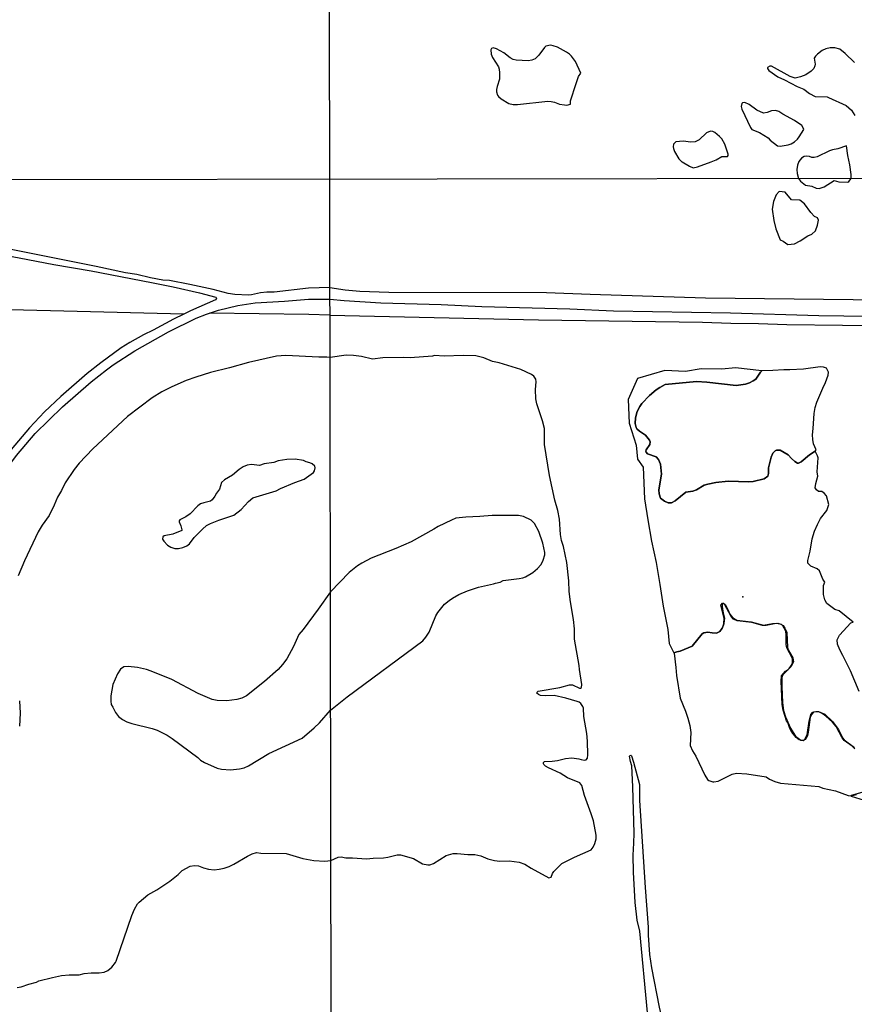
# Model space of a CAD drawing. Units: millimetres. Extents: x 183110 to 185529, y 1679825 to 1682603.
# Drawn here: x 183482 to 183788, y 1680078 to 1680439 of the extents above; entities that cross this region are included whole.
import ezdxf

# ---------------------------------------------------------------- set-up
doc = ezdxf.new("R2010")
doc.units = ezdxf.units.MM
for name, color, linetype in [('IMAGEM', 7, 'Continuous'), ('V-BANHADO', 102, 'Continuous'), ('V-CANAL', 181, 'Continuous'), ('V-LAGOA', 150, 'Continuous'), ('V-LOTE', 1, 'Continuous'), ('V-REFERENCIA', 94, 'Continuous'), ('X-LIMITE_1000', 7, 'Continuous')]:
    doc.layers.add(name, color=color, linetype=linetype)
picture_1 = doc.add_image_def('image1.jpg', size_in_pixel=(4028, 4626))

msp = doc.modelspace()

# ---------------------------------------------------------------- linework, layer by layer
at = {"layer": 'V-BANHADO'}
for points in [[(183675.66, 1680408.97), (183676.96, 1680408.9), (183678.17, 1680408.61), (183680, 1680407.85), (183681.84, 1680407.6), (183682.6, 1680407.57), (183683.97, 1680407.91), (183684.01, 1680409.05), (183686.08, 1680415.46), (183686.08, 1680415.46), (183686.96, 1680417.96), (183686.96, 1680417.96), (183687.77, 1680419.24), (183685.81, 1680423.47), (183684.36, 1680425.49), (183683.58, 1680426.24), (183682.52, 1680426.92), (183679.18, 1680428.8), (183677.62, 1680429.3), (183676.62, 1680429.48), (183674.97, 1680429.18), (183674.41, 1680428.66), (183672.44, 1680425.86), (183670.99, 1680424.46), (183669.82, 1680424.01), (183668.52, 1680423.82), (183664.12, 1680424.02), (183662.99, 1680424.3), (183661.9, 1680424.84), (183659.51, 1680426.71), (183656.92, 1680428.15), (183655.71, 1680428.49), (183655.06, 1680428.34), (183654.85, 1680427.83), (183654.95, 1680426.23), (183655.38, 1680424.94), (183657.58, 1680421.6), (183657.85, 1680420.66), (183658.02, 1680419.32), (183657.99, 1680417.04), (183657.09, 1680414.33), (183656.91, 1680413.25), (183656.87, 1680412.39), (183657.26, 1680411.21), (183657.59, 1680410.7), (183658.6, 1680409.78), (183661.38, 1680408.1), (183662.94, 1680407.79), (183664.54, 1680407.8), (183675.66, 1680408.97)], [(183759.9, 1680392.62), (183760.85, 1680392.49), (183763.76, 1680393.01), (183763.76, 1680393.01), (183764.83, 1680393.38), (183764.83, 1680393.38), (183766.1, 1680394.09), (183767.16, 1680395.1), (183767.84, 1680395.9), (183769.46, 1680398.65), (183769.42, 1680398.98), (183768.73, 1680400.05), (183766.06, 1680401.94), (183761.75, 1680404.27), (183760.35, 1680405.24), (183759.08, 1680405.61), (183757.61, 1680405.44), (183756.09, 1680404.88), (183754.77, 1680404.63), (183752.33, 1680405.69), (183749.47, 1680407.73), (183747.93, 1680408.49), (183747, 1680408.42), (183746.76, 1680408.18), (183746.58, 1680407), (183746.82, 1680406.07), (183749.93, 1680399.35), (183750.44, 1680398.64), (183753.22, 1680397.52), (183754.83, 1680396.55), (183756.41, 1680395.52), (183757.12, 1680394.72), (183759.9, 1680392.62)], [(183727.56, 1680385.1), (183728.9, 1680384.53), (183730.5, 1680384.86), (183735.57, 1680386.69), (183737.32, 1680387.44), (183739.48, 1680388.69), (183741.48, 1680388.71), (183741.76, 1680389.05), (183741.73, 1680389.59), (183740.53, 1680393.16), (183739.44, 1680395.12), (183738.65, 1680395.99), (183736.87, 1680397.5), (183736.18, 1680397.88), (183735.24, 1680397.94), (183733.82, 1680397.33), (183731.11, 1680394.75), (183729.71, 1680394.07), (183728.12, 1680394), (183725.27, 1680394.32), (183722.64, 1680394.11), (183721.7, 1680393.23), (183721.58, 1680392.26), (183721.69, 1680391.63), (183722.05, 1680390.54), (183723.63, 1680387.9), (183724.61, 1680386.88), (183724.61, 1680386.88), (183724.9, 1680386.7), (183724.9, 1680386.7), (183727.56, 1680385.1)], [(183768.28, 1680379.62), (183770.08, 1680378.19), (183772.39, 1680377.8), (183773.96, 1680377.06), (183775.11, 1680376.98), (183776.99, 1680377.6), (183780.55, 1680379.86), (183782.37, 1680379.43), (183785.56, 1680379.31), (183785.97, 1680379.58), (183786.8, 1680380.69), (183786.8, 1680380.69), (183786.84, 1680382.07), (183786.38, 1680385.63), (183785.62, 1680389.07), (183785.18, 1680392.61), (183782, 1680391.55), (183780.02, 1680391.19), (183778.88, 1680390.79), (183774.43, 1680388.54), (183773.31, 1680388.29), (183772.38, 1680388.31), (183771.52, 1680388.65), (183770.58, 1680388.79), (183769.61, 1680388.73), (183768.64, 1680388.08), (183767.69, 1680386.84), (183767.18, 1680385.56), (183766.98, 1680383.99), (183767.11, 1680382.42), (183767.52, 1680380.66), (183767.52, 1680380.66), (183768.28, 1680379.62)], [(183759.24, 1680362.19), (183760.83, 1680358.1), (183761.89, 1680357.63), (183763.62, 1680356.45), (183763.62, 1680356.45), (183766.06, 1680356.74), (183768.17, 1680357.8), (183770.95, 1680359.65), (183772.47, 1680360.25), (183773.73, 1680361.47), (183774.52, 1680363.51), (183774.85, 1680365.3), (183774.46, 1680366.16), (183773.4, 1680366.75), (183772.07, 1680368.21), (183769.76, 1680371.31), (183768.04, 1680372.67), (183765, 1680372.87), (183762.61, 1680375.65), (183760.43, 1680375.91), (183759.31, 1680374.66), (183758.38, 1680372.14), (183757.85, 1680369.37), (183758.45, 1680365.23), (183759.24, 1680362.19)]]:
    msp.add_lwpolyline(points, close=True, dxfattribs=at)
for points in [[(183788.06, 1680423.14), (183784.61, 1680426.48), (183782.7, 1680428.03), (183780.86, 1680428.51), (183779.15, 1680428.52), (183777.59, 1680428.17), (183776.18, 1680427.54), (183774.54, 1680426.18), (183773.71, 1680425.43), (183773.34, 1680424.71), (183773.6, 1680422.55), (183773.55, 1680421.88), (183773.19, 1680420.94), (183772.19, 1680419.96), (183770.27, 1680418.62), (183768.27, 1680417.89), (183766.27, 1680417.46), (183764.46, 1680417.99), (183757.6, 1680421.77), (183757.05, 1680421.84), (183756.21, 1680421.34), (183756.24, 1680420.93), (183756.65, 1680420.23), (183759.93, 1680417.89), (183762.4, 1680416.79), (183767.1, 1680414.31), (183769.51, 1680413.34), (183771.56, 1680411.77), (183773.68, 1680410.68), (183778.05, 1680410.51), (183778.59, 1680410.37), (183785.04, 1680407.33), (183786.99, 1680405.73), (183786.99, 1680405.73), (183788.13, 1680403.78)], [(183789.72, 1680192.55), (183786.57, 1680200.19), (183783.81, 1680205.8), (183783.81, 1680205.8), (183782.65, 1680207.9), (183781.82, 1680209.99), (183781.76, 1680211.55), (183782.55, 1680213.25), (183786.66, 1680217.72), (183787.62, 1680217.97), (183782.39, 1680222.09), (183780.87, 1680222.65), (183777.95, 1680224.9), (183777.16, 1680226.21), (183776.76, 1680228.16), (183776.73, 1680231.39), (183777.13, 1680232.69), (183776.44, 1680233.74), (183775.21, 1680236.84), (183774.35, 1680237.56), (183772.03, 1680238.49), (183770.94, 1680239.68), (183770.94, 1680240.66), (183771.81, 1680243.97), (183772.6, 1680248.49), (183773.46, 1680251.3), (183774.45, 1680253.77), (183775.64, 1680256.02), (183777.96, 1680258.95), (183778.65, 1680261.14), (183777.76, 1680264.31), (183776.93, 1680265.29), (183776.07, 1680265.85), (183774.87, 1680265.95), (183774.15, 1680266.48), (183773.68, 1680267.24), (183773.88, 1680268.83), (183774.57, 1680271.5), (183774.41, 1680273.09), (183774.71, 1680278.26), (183774.51, 1680278.98), (183773.64, 1680280.73), (183773.64, 1680280.73), (183771.59, 1680279.39), (183768.5, 1680276.77), (183767.55, 1680276.31), (183767.19, 1680276.32), (183766.23, 1680276.92), (183764.97, 1680278.01), (183763.74, 1680279.37), (183762.34, 1680280.21), (183760.81, 1680281.01), (183759.43, 1680281.04), (183758.97, 1680280.83), (183758.11, 1680280), (183757.55, 1680278.42), (183756.49, 1680274.62), (183756.54, 1680272.48), (183756.35, 1680271.57), (183754.98, 1680270.54), (183750.87, 1680269.57), (183749.3, 1680269.42), (183741.79, 1680269.68), (183737.27, 1680269.17), (183734.35, 1680268.64), (183732.95, 1680268.21), (183730.21, 1680266.54), (183728.86, 1680266.07), (183726.27, 1680265.64), (183722.36, 1680262.42), (183721.05, 1680261.78), (183719.72, 1680261.77), (183718.39, 1680262.33), (183716.95, 1680263.44), (183716.43, 1680264.98), (183716.42, 1680266.55), (183717.39, 1680272.24), (183716.95, 1680275.94), (183716.23, 1680277.6), (183715.42, 1680278.61), (183712.22, 1680279.72), (183711.77, 1680280.32), (183711.59, 1680280.69), (183711.76, 1680281.22), (183713.03, 1680283.08), (183713.19, 1680284.11), (183712.93, 1680284.69), (183711.43, 1680286.5), (183709.22, 1680287.96), (183708.34, 1680288.81), (183708.02, 1680289.34), (183707.74, 1680290.78), (183707.84, 1680292.85), (183708.43, 1680295.26), (183709.35, 1680297), (183710.19, 1680298.19), (183712.98, 1680301.09), (183715.42, 1680303.14), (183716.67, 1680304.02), (183718.73, 1680305.16), (183730.21, 1680306.18), (183733.89, 1680305.94), (183744.69, 1680304.8), (183748.09, 1680305.28), (183749.55, 1680305.74), (183750.94, 1680306.42), (183751.94, 1680307.1), (183753.58, 1680309.69), (183754.1, 1680310.07), (183754.1, 1680310.07), (183744.45, 1680311.18), (183739.42, 1680310.78), (183731.87, 1680310.91), (183726.17, 1680309.92), (183718.62, 1680310.19), (183708.55, 1680307.27), (183705.11, 1680299.59), (183705.5, 1680290.92), (183708.05, 1680282.89), (183708.51, 1680277.79), (183710.63, 1680274.86), (183711.12, 1680263.24), (183712.38, 1680255.54), (183713.7, 1680247.68), (183715.36, 1680239.82), (183716.78, 1680231.86), (183717.91, 1680223.83), (183719.63, 1680215.34), (183720.19, 1680210.15), (183721.88, 1680206.77), (183721.91, 1680206.78), (183722.96, 1680207.15), (183724.16, 1680207.31), (183728.62, 1680209.14), (183732.26, 1680213.69), (183732.9, 1680214.13), (183734.26, 1680214.36), (183735.85, 1680214.06), (183737.47, 1680213.98), (183738.68, 1680214.57), (183739.55, 1680215.81), (183739.6, 1680215.78), (183739.66, 1680215.95), (183739.66, 1680215.95), (183740.17, 1680217.43), (183740.17, 1680217.43), (183740.18, 1680217.55), (183740.18, 1680217.55), (183740.24, 1680219.29), (183739.12, 1680224.22), (183739.64, 1680224.96), (183740, 1680225.01), (183740.69, 1680224.44), (183741.81, 1680222.4), (183742.4, 1680220.93), (183742.4, 1680220.93), (183743.33, 1680219.65), (183744.94, 1680218.71), (183750.25, 1680218.12), (183754.66, 1680216.88), (183758.07, 1680217.56), (183759.91, 1680217.66), (183761.11, 1680217.32), (183761.91, 1680216.77), (183762.55, 1680215.84), (183763.28, 1680214.26), (183763.47, 1680208.65), (183763.77, 1680207.84), (183765.43, 1680204.92), (183765.69, 1680203.41), (183764.86, 1680201.78), (183764.15, 1680201.04), (183764.15, 1680201.04), (183763.91, 1680200.73), (183763.77, 1680200.64), (183763.77, 1680200.64), (183761.85, 1680198.63), (183761.47, 1680197.74), (183761.38, 1680194.38), (183761.69, 1680188.49), (183762.03, 1680185.66), (183762.82, 1680183.31), (183764.59, 1680179.09), (183766.43, 1680176.17), (183768.42, 1680174.76), (183769.22, 1680174.64), (183769.89, 1680175.11), (183770.74, 1680176.67), (183771.4, 1680181.74), (183772.04, 1680184.18), (183772.82, 1680185.01), (183773.92, 1680185.29), (183774.85, 1680185.24), (183777.14, 1680184.26), (183779.99, 1680181.58), (183782.18, 1680178.65), (183783.71, 1680175.65), (183784.33, 1680174.84), (183788.01, 1680172.08)], [(183788.83, 1680154.7), (183786.81, 1680154.25), (183791.57, 1680152.74)]]:
    msp.add_lwpolyline(points, dxfattribs=at)
msp.add_point((183747.19, 1680227.25), dxfattribs=at)
at = {"layer": 'V-CANAL'}
for points in [[(183469.77, 1680353.91), (183494.7, 1680349.14), (183508.37, 1680346.75), (183530.46, 1680342.56), (183538.45, 1680340.9), (183548.03, 1680338.66), (183554.01, 1680337.16), (183554.29, 1680336.66), (183553.87, 1680336.15), (183544.77, 1680332.14), (183542.27, 1680330.91)], [(183595.85, 1680340.62), (183587.98, 1680340.42), (183575.42, 1680338.93), (183572.74, 1680338.95), (183570.34, 1680338.71), (183567.11, 1680337.99), (183566.03, 1680337.89), (183560.94, 1680338.07), (183558.55, 1680338.44), (183553.05, 1680340), (183544.52, 1680341.79), (183537.04, 1680343.21), (183534.61, 1680343.39), (183530.07, 1680344.22), (183525.04, 1680345.47), (183520.9, 1680346.06), (183510.23, 1680348.36), (183476, 1680355.2)], [(183595.85, 1680340.62), (183601.38, 1680339.78), (183606.82, 1680339.33), (183617.44, 1680338.96), (183675.25, 1680338.85), (183691.18, 1680338.19), (183733.42, 1680336.83), (183787.61, 1680336.29), (183804.4, 1680335.83)], [(183551.72, 1680331.25), (183554.97, 1680332.31), (183562.13, 1680334.06), (183568.45, 1680335), (183579.16, 1680335.62), (183587.98, 1680336.34), (183595.57, 1680336.44)], [(183595.57, 1680336.44), (183595.86, 1680336.45)], [(183595.86, 1680336.45), (183601.01, 1680335.86), (183614.5, 1680335.1), (183636.62, 1680334.44), (183651.46, 1680333.73), (183683.72, 1680332.82), (183699.71, 1680332.11), (183742.67, 1680331.34), (183774.97, 1680330.39), (183802.37, 1680330.05), (183813.25, 1680329.33), (183829.8, 1680328.89), (183870.6, 1680328.47), (183877.22, 1680327.86), (183903.36, 1680326.14), (183923.96, 1680326.08), (183939.59, 1680326.46), (183955.33, 1680326.22), (184007.56, 1680326), (184040.92, 1680326.26), (184050.62, 1680326.13), (184060.38, 1680325.7), (184078.35, 1680324.32)], [(183445.69, 1680103.73), (183446.2, 1680116.89), (183447.16, 1680133.96), (183449.52, 1680167.71), (183451.35, 1680188.83), (183452.86, 1680211.3), (183454.25, 1680227.63), (183455.4, 1680233.57), (183457.32, 1680240.63), (183460.63, 1680247.38), (183467.02, 1680258.34), (183470.56, 1680264.07), (183477.44, 1680274.27), (183480.98, 1680279.03), (183487.85, 1680287.1), (183497.82, 1680296.89), (183508.37, 1680306.08), (183513.96, 1680310.51), (183516.44, 1680312.29), (183524.38, 1680317.5), (183536.69, 1680324.41), (183546.79, 1680329.39), (183550.65, 1680330.9), (183551.72, 1680331.25)], [(183542.27, 1680330.91), (183538.57, 1680329.09), (183531.13, 1680325.06), (183527.52, 1680323.37), (183522.5, 1680320.49), (183519.4, 1680318.51), (183511.86, 1680313.11), (183506.88, 1680309.15), (183497.19, 1680300.7), (183491.29, 1680295.12), (183485.73, 1680289.27), (183478.99, 1680281.3)]]:
    msp.add_lwpolyline(points, dxfattribs=at)
at = {"layer": 'V-LAGOA'}
for points in [[(183481.18, 1680084.05), (183482.74, 1680084.28), (183485.49, 1680085.27), (183488.32, 1680086.05), (183489.16, 1680086.48), (183494.24, 1680087.79), (183497.51, 1680088.44), (183500.32, 1680088.74), (183503.96, 1680088.66), (183505.82, 1680089.17), (183508.37, 1680089.49), (183511.29, 1680089.44), (183513.08, 1680089.71), (183514.46, 1680090.31), (183515.9, 1680091.54), (183517.32, 1680093.25), (183517.55, 1680093.74), (183523.27, 1680110.46), (183524.24, 1680112.8), (183525.36, 1680114.73), (183525.89, 1680115.37), (183529.15, 1680118.02), (183532.42, 1680119.91), (183537.22, 1680123.07), (183540.24, 1680125.5), (183541.64, 1680126.91), (183544.62, 1680128.51), (183546.16, 1680128.85), (183547.7, 1680128.7), (183549.5, 1680127.9), (183551.36, 1680127.45), (183553.42, 1680127.25), (183555.24, 1680127.4), (183557.06, 1680127.76), (183558.86, 1680128.42), (183560.64, 1680129.29), (183565.64, 1680132.26), (183567.3, 1680133.05), (183568.98, 1680133.53), (183570.47, 1680133.35), (183579.83, 1680133.17), (183585.86, 1680131.38), (183589.9, 1680130.57), (183593.96, 1680130.36), (183596.16, 1680130.68), (183598.91, 1680131.84), (183599.9, 1680131.97), (183601.66, 1680131.62), (183604.11, 1680131.63), (183609.25, 1680131.23), (183611.71, 1680131.5), (183615.49, 1680131.57), (183617.04, 1680131.8), (183620.43, 1680132.7), (183621.73, 1680132.69), (183626.45, 1680131.36), (183629.77, 1680129.46), (183631.68, 1680129.09), (183632.46, 1680129.09), (183633.77, 1680129.49), (183638.47, 1680132.47), (183640.95, 1680133.19), (183642.52, 1680133.23), (183646.37, 1680132.86), (183648.94, 1680132.8), (183651.14, 1680132.37), (183653.69, 1680131.19), (183656.14, 1680130.62), (183658.06, 1680130.44), (183661.52, 1680130.56), (183665.21, 1680130.07), (183667.23, 1680129.31), (183669.55, 1680127.82), (183676.1, 1680124.3), (183676.87, 1680124.51), (183677.38, 1680125.9), (183677.85, 1680126.65), (183680.86, 1680129.55), (183685.43, 1680131.88), (183691.58, 1680134.53), (183692.3, 1680135.56), (183692.93, 1680136.86), (183693.4, 1680138.54), (183693.38, 1680139.88), (183692.37, 1680145.23), (183691.62, 1680147.79), (183689.12, 1680154.4), (183688.18, 1680158.12), (183687.39, 1680159.16), (183682.9, 1680160.99), (183680.16, 1680162.64), (183675.89, 1680164.58), (183674.86, 1680165.21), (183674.2, 1680165.78), (183674.11, 1680166.09), (183674.11, 1680166.6), (183674.48, 1680166.93), (183677.32, 1680167), (183679.21, 1680167.24), (183682.14, 1680167.97), (183684.54, 1680168.25), (183687.08, 1680167.95), (183687.91, 1680167.6), (183689.01, 1680167.4), (183689.76, 1680167.49), (183690.2, 1680168.13), (183690.32, 1680169.38), (183690.22, 1680174.36), (183689.98, 1680177.23), (183688.9, 1680183.45), (183688.72, 1680186.44), (183688.57, 1680187.05), (183687.76, 1680188.19), (183687.2, 1680188.64), (183686.43, 1680188.94), (183682.29, 1680190.19), (183678, 1680191.07), (183674.68, 1680190.97), (183672.95, 1680191.14), (183672.25, 1680191.5), (183671.66, 1680192.03), (183671.74, 1680192.38), (183672.11, 1680192.75), (183680.08, 1680194.08), (183683.61, 1680195.06), (183684.77, 1680194.97), (183687.24, 1680193.78), (183687.69, 1680193.85), (183687.97, 1680194.03), (183688.13, 1680195.1), (183687.29, 1680200.68), (183687.22, 1680202.08), (183685.49, 1680211.77), (183685.47, 1680215.5), (183685.04, 1680218.99), (183683.94, 1680225.42), (183683.55, 1680229.18), (183683.39, 1680233.15), (183682.63, 1680239.87), (183681.43, 1680245.68), (183680.73, 1680247.89), (183680.35, 1680250.08), (183679.91, 1680255.71), (183679.4, 1680258.93), (183678.3, 1680262.74), (183676.25, 1680271.7), (183674.47, 1680283.09), (183674.46, 1680289), (183673.77, 1680291.81), (183671.68, 1680298.06), (183671.27, 1680299.87), (183671.11, 1680303.25), (183671.42, 1680306.1), (183671.35, 1680307.03), (183670.55, 1680308.17), (183669.69, 1680308.83), (183665.75, 1680310.58), (183657.82, 1680313.04), (183655.39, 1680313.59), (183652.26, 1680314.89), (183649.34, 1680315.58), (183644.66, 1680315.76), (183637.68, 1680315.51), (183634.15, 1680315.7), (183633.46, 1680315.51), (183625.23, 1680314.84), (183622.93, 1680315.02), (183615.28, 1680314.86), (183611.42, 1680314.42), (183607.47, 1680315.33), (183604.52, 1680315.78), (183601.85, 1680315.89), (183595.89, 1680315.01), (183594.7, 1680315.18), (183591.72, 1680315.18), (183579.71, 1680315.72), (183576.26, 1680315.54), (183565.98, 1680313.19), (183559.02, 1680311.18), (183552.02, 1680309.46), (183546.73, 1680307.82), (183543.19, 1680306.54), (183537.88, 1680304.25), (183534.3, 1680302.47), (183530.65, 1680300.17), (183521.71, 1680293.43), (183508.95, 1680281.53), (183503.9, 1680276.23), (183502.13, 1680273.98), (183498.87, 1680269.07), (183497.5, 1680266.21), (183496, 1680263.83), (183494.82, 1680260.94), (183493, 1680257.14), (183490.4, 1680253.57), (183488.95, 1680251.08), (183483.91, 1680240.44), (183481.65, 1680235.03)], [(183788.21, 1680171.58), (183787.24, 1680172.49), (183784.23, 1680174.66), (183783.55, 1680175.62), (183781.28, 1680179.78), (183780.03, 1680181.29), (183777.59, 1680183.54), (183776.26, 1680184.51), (183775.23, 1680184.99), (183774.39, 1680185.17), (183773.09, 1680184.97), (183772.41, 1680184.33), (183771.87, 1680183.17), (183771.1, 1680177.69), (183770.79, 1680176.5), (183769.99, 1680175.01), (183769.35, 1680174.57), (183768.68, 1680174.56), (183767.76, 1680174.9), (183766.72, 1680175.74), (183765.09, 1680177.62), (183764.36, 1680178.97), (183763.59, 1680181.19), (183763.16, 1680181.77), (183761.87, 1680185.76), (183761.53, 1680187.79), (183761.17, 1680196.36), (183761.36, 1680198.33), (183762.74, 1680199.98), (183763.77, 1680200.64), (183763.77, 1680200.64), (183763.91, 1680200.73), (183764.15, 1680201.04), (183764.15, 1680201.04), (183764.77, 1680201.83), (183765.31, 1680202.85), (183765.36, 1680204.71), (183763.22, 1680208.56), (183762.99, 1680209.83), (183763.06, 1680213.77), (183762.76, 1680215.02), (183761.93, 1680216.52), (183761.26, 1680217.15), (183760.06, 1680217.44), (183759.4, 1680217.45), (183755.65, 1680216.82), (183754.35, 1680216.78), (183750.44, 1680217.85), (183745.07, 1680218.49), (183743.77, 1680219.11), (183742.82, 1680220.08), (183740.38, 1680224.6), (183739.86, 1680224.78), (183739.56, 1680224.39), (183739.52, 1680223.75), (183739.91, 1680221.31), (183740.39, 1680219.46), (183740.18, 1680217.55), (183740.18, 1680217.55), (183740.17, 1680217.43), (183740.16, 1680217.34), (183739.7, 1680216.01), (183739.66, 1680215.95), (183739.58, 1680215.85), (183739.58, 1680215.85), (183738.68, 1680214.57), (183737.47, 1680213.98), (183735.85, 1680214.06), (183734.26, 1680214.36), (183732.9, 1680214.13), (183732.26, 1680213.69), (183728.62, 1680209.14), (183724.16, 1680207.31), (183722.96, 1680207.15), (183721.91, 1680206.78), (183721.93, 1680206.67), (183721.93, 1680206.67), (183722.65, 1680201.38), (183722.88, 1680198.43), (183724.19, 1680190.11), (183726.12, 1680185.41), (183727.03, 1680182.83), (183727.03, 1680182.83), (183727.72, 1680180.16), (183728.05, 1680177.51), (183727.87, 1680172.79), (183728.65, 1680170.87), (183729.92, 1680168.86), (183733.25, 1680161.93), (183734.21, 1680160.38), (183734.72, 1680159.96), (183736.11, 1680159.48), (183736.51, 1680159.48), (183738.07, 1680159.75), (183743.19, 1680162.23), (183744.88, 1680162.61), (183748.6, 1680162.4), (183755.74, 1680161.27), (183756.91, 1680160.5), (183756.91, 1680160.5), (183758.9, 1680159.57), (183760.98, 1680159.01), (183774.97, 1680157.75), (183776.48, 1680157.2), (183781.09, 1680156.11), (183785.73, 1680154.5), (183785.73, 1680154.5), (183786.67, 1680154.37), (183786.97, 1680154.54), (183786.97, 1680154.54), (183790.83, 1680155.63)], [(183482.12, 1680189.12), (183482.29, 1680184.62), (183482.07, 1680179.91)]]:
    msp.add_lwpolyline(points, dxfattribs=at)
for points in [[(183737.27, 1680269.17), (183741.79, 1680269.68), (183749.3, 1680269.42), (183750.87, 1680269.57), (183754.98, 1680270.54), (183756.35, 1680271.57), (183756.54, 1680272.48), (183756.49, 1680274.62), (183757.55, 1680278.42), (183758.11, 1680280), (183758.97, 1680280.83), (183759.43, 1680281.04), (183760.81, 1680281.01), (183762.34, 1680280.21), (183763.74, 1680279.37), (183764.97, 1680278.01), (183766.23, 1680276.92), (183767.19, 1680276.32), (183767.55, 1680276.31), (183768.5, 1680276.77), (183771.59, 1680279.39), (183773.64, 1680280.73), (183773.64, 1680280.73), (183774.04, 1680281.19), (183773.03, 1680283.42), (183772.78, 1680284.99), (183772.72, 1680286.62), (183772.88, 1680288.93), (183772.88, 1680288.93), (183773.29, 1680294.51), (183773.69, 1680296.66), (183774.27, 1680298.67), (183776.4, 1680303.72), (183777.46, 1680305.8), (183778.44, 1680308.58), (183778.51, 1680309.61), (183777.78, 1680311.15), (183776.76, 1680311.53), (183775.42, 1680311.61), (183769.41, 1680310.75), (183764.32, 1680310.44), (183762.16, 1680310.52), (183758.13, 1680310.19), (183754.25, 1680310.18), (183754.1, 1680310.07), (183754.1, 1680310.07), (183753.58, 1680309.69), (183751.94, 1680307.1), (183750.94, 1680306.42), (183749.55, 1680305.74), (183748.09, 1680305.28), (183744.69, 1680304.8), (183733.89, 1680305.94), (183730.21, 1680306.18), (183718.73, 1680305.16), (183716.67, 1680304.02), (183715.42, 1680303.14), (183712.98, 1680301.09), (183710.19, 1680298.19), (183709.35, 1680297), (183708.43, 1680295.26), (183707.84, 1680292.85), (183707.74, 1680290.78), (183708.02, 1680289.34), (183708.34, 1680288.81), (183709.22, 1680287.96), (183711.43, 1680286.5), (183712.93, 1680284.69), (183713.19, 1680284.11), (183713.03, 1680283.08), (183711.76, 1680281.22), (183711.59, 1680280.69), (183711.77, 1680280.32), (183712.22, 1680279.72), (183715.42, 1680278.61), (183716.23, 1680277.6), (183716.95, 1680275.94), (183717.39, 1680272.24), (183716.42, 1680266.55), (183716.43, 1680264.98), (183716.95, 1680263.44), (183718.39, 1680262.33), (183719.72, 1680261.77), (183721.05, 1680261.78), (183722.36, 1680262.42), (183726.27, 1680265.64), (183728.86, 1680266.07), (183730.21, 1680266.54), (183732.95, 1680268.21), (183734.35, 1680268.64), (183737.27, 1680269.17)], [(183555.1, 1680255.44), (183560.57, 1680257.19), (183563.26, 1680259.25), (183563.26, 1680259.25), (183566.04, 1680262.21), (183567.64, 1680263.63), (183576.11, 1680266.14), (183577.78, 1680267), (183583, 1680269.2), (183586.42, 1680270.46), (183589.79, 1680272.9), (183590.2, 1680273.41), (183590.48, 1680274.57), (183590.27, 1680275.16), (183589.29, 1680276), (183588.45, 1680276.41), (183587.17, 1680276.74), (183586.21, 1680277.3), (183583.14, 1680277.72), (183580.04, 1680277.58), (183576.89, 1680277.18), (183575.29, 1680276.54), (183571.72, 1680276.01), (183569.99, 1680275.41), (183567.11, 1680275.77), (183565.55, 1680275.5), (183564.01, 1680274.89), (183562.58, 1680274.02), (183560.08, 1680271.93), (183557.22, 1680270.15), (183556.11, 1680269.24), (183555.36, 1680266.78), (183554.22, 1680265.31), (183553.7, 1680264.16), (183552.71, 1680262.84), (183552.03, 1680262.38), (183549.67, 1680261.8), (183548.47, 1680261.34), (183547.4, 1680260.63), (183544.65, 1680257.72), (183543.05, 1680256.58), (183540.87, 1680255.46), (183540.64, 1680255.13), (183540.6, 1680254.72), (183541.25, 1680253.37), (183541.63, 1680251.82), (183541.53, 1680251.57), (183538.26, 1680250.3), (183535.16, 1680249.6), (183534.6, 1680249.32), (183534.52, 1680248.46), (183535, 1680247.68), (183536.32, 1680246.27), (183537.59, 1680245.46), (183538.99, 1680245.04), (183540.36, 1680245), (183541.91, 1680245.33), (183543.46, 1680245.95), (183544.44, 1680246.72), (183546.13, 1680249), (183549.1, 1680252.11), (183550.65, 1680253.49), (183552.12, 1680254.18)], [(183515.61, 1680191.05), (183515.54, 1680189.05), (183515.66, 1680187.87), (183516.31, 1680186.87), (183517.21, 1680184.93), (183518.39, 1680183.38), (183519.79, 1680182.27), (183521.4, 1680181.49), (183523.24, 1680180.88), (183530.69, 1680179.02), (183532.51, 1680178.37), (183536.22, 1680176.52), (183538.06, 1680175.32), (183547.46, 1680168.34), (183548.45, 1680167.39), (183549.93, 1680166.58), (183554.55, 1680164.51), (183556.13, 1680164.05), (183559.43, 1680163.84), (183562.75, 1680164.18), (183564.4, 1680164.61), (183565.99, 1680165.34), (183573.44, 1680169.87), (183585.64, 1680175.42), (183590.09, 1680179.24), (183590.09, 1680179.24), (183592.02, 1680181.15), (183596.08, 1680185.68), (183596.08, 1680185.68), (183602.12, 1680190.6), (183629.86, 1680211.21), (183630.97, 1680212.48), (183632.18, 1680214.36), (183634.61, 1680220.36), (183635.36, 1680221.5), (183637.81, 1680224.57), (183639.59, 1680225.99), (183640.81, 1680226.85), (183643.09, 1680228.08), (183646.3, 1680229.43), (183650.32, 1680230.85), (183655.83, 1680232.01), (183656.47, 1680232.32), (183658.19, 1680232.71), (183659.32, 1680233.21), (183665.22, 1680234.03), (183666.55, 1680234.27), (183667.51, 1680234.65), (183670.16, 1680236.22), (183671.92, 1680237.71), (183673.09, 1680239), (183673.63, 1680239.83), (183673.96, 1680240.73), (183674.55, 1680242.65), (183674.61, 1680243.59), (183673.85, 1680246.94), (183672.33, 1680251.25), (183670.76, 1680254.13), (183669.52, 1680255.41), (183666.79, 1680256.74), (183664.94, 1680257.07), (183655.24, 1680257.07), (183650.73, 1680256.68), (183645.68, 1680256.53), (183642.03, 1680256.08), (183640.34, 1680255.44), (183635.48, 1680253.11), (183633.96, 1680252.1), (183625.58, 1680247.49), (183620, 1680245), (183610.91, 1680241.44), (183607.52, 1680239.64), (183605.94, 1680238.64), (183602.9, 1680236.17), (183596.02, 1680229.16), (183591.55, 1680222.72), (183586.02, 1680215.34), (183584.42, 1680213.44), (183582.54, 1680209.03), (183579.99, 1680204.55), (183578.49, 1680202.5), (183576.9, 1680200.66), (183571.92, 1680196.2), (183565.28, 1680191), (183563.56, 1680190.17), (183561.78, 1680189.63), (183558.12, 1680189.12), (183554.51, 1680189.25), (183552.72, 1680189.64), (183547.56, 1680191.81), (183537.9, 1680196.92), (183530.32, 1680200.05), (183528.64, 1680200.63), (183525.28, 1680201.41), (183521.94, 1680201.69), (183520.33, 1680201.59), (183519.15, 1680200.77), (183517.96, 1680199.01), (183516.32, 1680195.12)]]:
    msp.add_lwpolyline(points, close=True, dxfattribs=at)
at = {"layer": 'V-LOTE'}
for points in [[(183542.27, 1680330.91), (183439.51, 1680333.46)], [(183595.86, 1680330.55), (183588.08, 1680330.78), (183551.72, 1680331.25)], [(183595.86, 1680330.55), (183672.3, 1680328.86), (183732.36, 1680327.91), (183742.72, 1680327.61), (183752.86, 1680327.52), (183763.22, 1680327.15), (183804.11, 1680326.64), (183830.86, 1680326.09), (183835.04, 1680325.75), (183888, 1680324.82), (183898.96, 1680324.79), (183953.91, 1680323.58), (183975.87, 1680323.39), (184054.06, 1680321.79), (184065.41, 1680321.23), (184076.52, 1680320.88), (184078.36, 1680320.65)]]:
    msp.add_lwpolyline(points, dxfattribs=at)
at = {"layer": 'V-REFERENCIA'}
for points in [[(183715.16, 1680049.35), (183715.18, 1680049.47), (183714.66, 1680053), (183714.16, 1680058.74), (183713.89, 1680067.39), (183713.67, 1680068.93), (183712.65, 1680072.33), (183712.18, 1680074.87), (183709.4, 1680104.7), (183708.44, 1680108.76), (183707.74, 1680115.2), (183707.08, 1680126.34), (183706.91, 1680132.53), (183707.25, 1680137.04), (183707.33, 1680140.7), (183706.89, 1680157.63), (183706.5, 1680165.32), (183705.98, 1680166.89), (183705.57, 1680168.83), (183705.88, 1680169.11)], [(183705.88, 1680169.11), (183706.07, 1680169.27), (183706.29, 1680168.99), (183707.09, 1680166.63), (183709.23, 1680158.52), (183709.23, 1680152.58), (183711.31, 1680120.76), (183712.48, 1680106.23), (183712.42, 1680103.32), (183712.93, 1680096.14), (183713.62, 1680091.31), (183716.54, 1680076.92), (183717.64, 1680072.14), (183718.99, 1680067.55), (183720.37, 1680061.71), (183720.86, 1680057.36), (183721.49, 1680054.78), (183722.35, 1680052.22), (183722.59, 1680051.55)]]:
    msp.add_lwpolyline(points, dxfattribs=at)
at = {"layer": 'X-LIMITE_1000'}
for p, q in [((183596.61, 1679826.09), (183592.5, 1682597.46)), ((185525.7, 1680383.1), (183113.31, 1680379.68))]:
    msp.add_line(p, q, dxfattribs=at)

# ---------------------------------------------------------------- referenced raster images: frames only (the image files are external)
at = {"layer": 'IMAGEM'}
image = msp.add_image(picture_1, insert=(183109.92, 1679825.41), size_in_units=(2418.61, 2777.68), dxfattribs=at)
image.dxf.flags = 7

doc.saveas('drawing.dxf')
